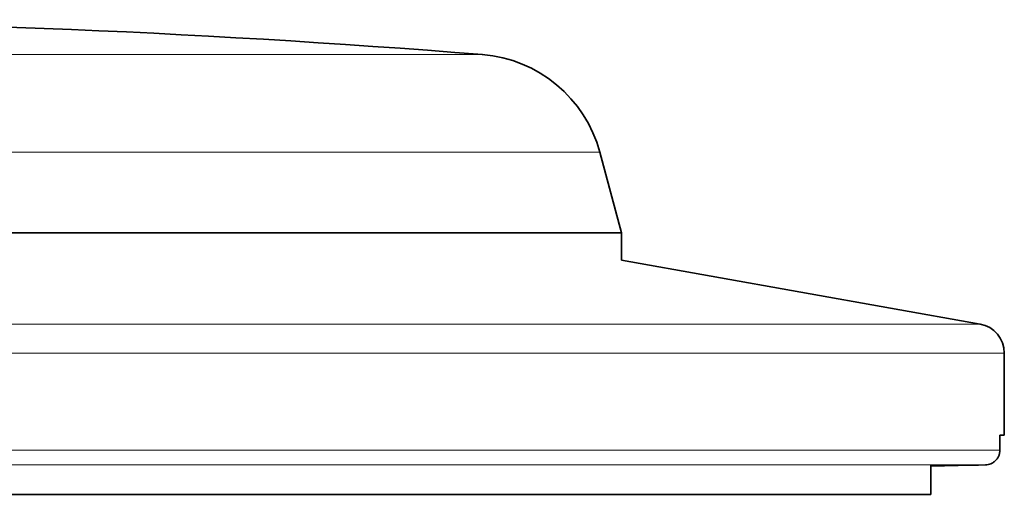
# Model space of a CAD drawing. Units: millimetres. Extents: x 46 to 291, y 31 to 203.
# Drawn here: x 154 to 168, y 172 to 179 of the extents above; entities that cross this region are included whole.
import ezdxf

# ---------------------------------------------------------------- set-up
doc = ezdxf.new("R2010")
doc.units = ezdxf.units.MM
doc.layers.add('1', color=7, linetype='Continuous', true_color=0xffffff)

msp = doc.modelspace()

# ---------------------------------------------------------------- linework, layer by layer
at = {"layer": '1', "color": 8, "linetype": 'Continuous', "lineweight": 18}
for p, q in [((136.59, 178.435), (160.41, 178.435)), ((162.006, 177.106), (153.229, 177.106)), ((129.83, 174.77), (167.17, 174.77)), ((148.5, 174.376), (167.5, 174.376)), ((129.56, 173.054), (167.44, 173.054)), ((167.243, 172.854), (129.757, 172.854))]:
    msp.add_line(p, q, dxfattribs=at)
at = {"layer": '1', "color": 18, "linetype": 'Continuous', "lineweight": 35}
for p, q in [((162.3, 176.008), (162.006, 177.106)), ((153.143, 176.008), (162.3, 176.008)), ((162.3, 175.637), (162.3, 176.008)), ((167.17, 174.77), (162.3, 175.637)), ((167.5, 173.258), (167.5, 174.376)), ((167.44, 173.054), (167.44, 173.258)), ((167.44, 173.258), (167.5, 173.258)), ((166.5, 172.854), (166.5, 172.454)), ((130.5, 172.454), (166.5, 172.454))]:
    msp.add_line(p, q, dxfattribs=at)
for centre, radius, start, end in [((148.5, 28.908), 150, 85.4459, 94.5541), ((160.267, 176.64), 1.8, 15, 85.4459), ((167.1, 174.376), 0.4, 0, 79.907)]:
    msp.add_arc(centre, radius, start, end, dxfattribs=at)
msp.add_open_spline([(167.44, 173.054), (167.44, 173.041), (167.438, 173.028), (167.435, 173.01), (167.433, 173.003), (167.429, 172.991), (167.427, 172.985), (167.42, 172.967), (167.414, 172.955), (167.4, 172.934), (167.391, 172.924), (167.373, 172.905), (167.363, 172.897), (167.347, 172.886), (167.342, 172.882), (167.33, 172.876), (167.325, 172.873), (167.307, 172.866), (167.295, 172.862), (167.269, 172.856), (167.256, 172.855), (167.243, 172.854)], degree=3, knots=[0, 0, 0, 0, 0.125, 0.125, 0.1875, 0.1875, 0.25, 0.25, 0.375, 0.375, 0.5, 0.5, 0.625, 0.625, 0.6875, 0.6875, 0.75, 0.75, 0.875, 0.875, 1, 1, 1, 1], dxfattribs=at)
msp.add_open_spline([(167.243, 172.854), (166.995, 172.849), (166.748, 172.845), (166.5, 172.84)], degree=3, dxfattribs=at)

doc.saveas('drawing.dxf')
